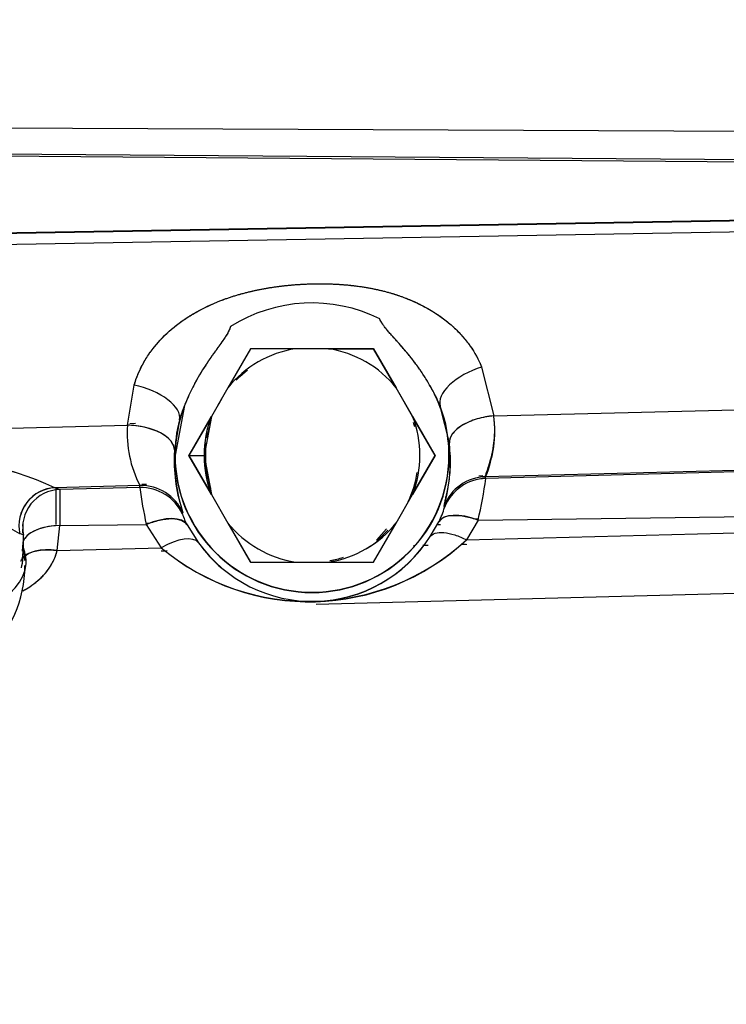
# Model space of a CAD drawing. Units: millimetres. Extents: x 0 to 408, y 0 to 202.
# Drawn here: x 234 to 240, y 110 to 119 of the extents above; entities that cross this region are included whole.
import ezdxf
from ezdxf.enums import TextEntityAlignment as Align
from ezdxf.lldxf.tags import DXFTag

# ---------------------------------------------------------------- set-up
doc = ezdxf.new("R2010")
doc.units = ezdxf.units.MM
doc.layers.add('24883000_TMC60_0', color=7, linetype='Continuous')
doc.layers.add('Predeterminado', color=7, linetype='Continuous')
doc.styles.add('SEACAD_Arial', font='arial.ttf')
tags = doc.linetypes.add('HIDDEN2', pattern=[4.7625, 3.175, -1.5875]).pattern_tags.tags
tags[6:7] = [DXFTag(74, 4), DXFTag(75, 0), DXFTag(340, '0'), DXFTag(46, 0.0), DXFTag(50, 0.0), DXFTag(44, 0.0), DXFTag(45, 0.0)]
tags[4:5] = [DXFTag(74, 4), DXFTag(75, 0), DXFTag(340, '0'), DXFTag(46, 0.0), DXFTag(50, 0.0), DXFTag(44, 0.0), DXFTag(45, 0.0)]
doc.dimstyles.new('SOLE', dxfattribs={"dimtxt": 2.6, "dimasz": 2.08, "dimexe": 1.3, "dimexo": 1.3, "dimgap": 0.65, "dimtad": 1, "dimlfac": 7.692308, "dimdsep": 46, "dimtxsty": 'SEACAD_Arial', "dimblk1": '_SE_FILLED', "dimblk2": '_SE_FILLED', "dimsah": 1, "dimcen": 1.3, "dimadec": 0, "dimazin": 0, "dimtfac": 0.7, "dimtdec": 3, "dimtmove": 0, "dimatfit": 3, "dimfxl": 1, "dimarcsym": 0})

# ---------------------------------------------------------------- blocks, each defined once
blk = doc.blocks.new('SE1')
at = {"layer": '24883000_TMC60_0', "color": 7, "linetype": 'HIDDEN2'}
for p, q in [((232.1473, 117.9774), (242.7311, 117.9285)), ((232.1473, 117.9774), (242.7311, 117.9285)), ((232.1472, 117.7628), (242.7318, 117.6827)), ((232.1472, 117.7628), (242.7318, 117.6827)), ((242.7319, 117.6569), (232.1476, 117.7423)), ((242.7319, 117.6569), (232.1476, 117.7423)), ((232.0363, 117.0335), (243.7439, 117.2359)), ((232.0363, 117.0335), (243.7439, 117.2359)), ((232.1648, 117.0328), (242.7328, 117.2137)), ((232.1648, 117.0328), (242.7328, 117.2137)), ((242.7311, 117.1164), (232.1631, 116.9354)), ((242.7311, 117.1164), (232.1631, 116.9354)), ((236.3658, 116.0832), (236.1733, 115.7498)), ((236.3658, 116.0832), (236.1733, 115.7498)), ((236.3658, 116.0839), (236.3656, 116.0836)), ((236.3658, 116.0839), (236.3658, 116.0832)), ((236.3658, 116.0839), (236.3658, 116.0832)), ((236.7507, 116.0832), (236.3658, 116.0832)), ((236.7507, 116.0832), (236.3658, 116.0832)), ((237.0317, 116.0839), (236.7507, 116.0839)), ((237.0317, 116.0832), (236.7507, 116.0832)), ((237.0317, 116.0832), (236.7507, 116.0832)), ((237.0317, 116.0839), (237.4166, 116.0839)), ((237.4166, 116.0832), (237.0317, 116.0832)), ((237.4166, 116.0832), (237.0317, 116.0832)), ((237.4166, 116.0832), (237.4166, 116.0839)), ((237.4166, 116.0839), (237.609, 115.7506)), ((237.4166, 116.0832), (237.4166, 116.0839)), ((237.609, 115.7498), (237.4166, 116.0832)), ((237.609, 115.7498), (237.4166, 116.0832)), ((238.3384, 115.9271), (238.4414, 115.5108)), ((238.3384, 115.9271), (238.4414, 115.5108)), ((235.3166, 115.4314), (235.3733, 115.7718)), ((235.3166, 115.4314), (235.3733, 115.7718)), ((236.1733, 115.7498), (236.0329, 115.5065)), ((236.1733, 115.7498), (236.0329, 115.5065)), ((237.7495, 115.5073), (237.609, 115.7506)), ((237.7495, 115.5065), (237.609, 115.7498)), ((237.7495, 115.5065), (237.609, 115.7498)), ((235.8027, 115.5978), (235.7232, 115.1741)), ((238.0088, 115.4965), (237.9845, 115.5925)), ((238.0634, 115.2804), (237.9845, 115.5925)), ((238.4414, 115.5108), (242.7311, 115.6198)), ((238.4414, 115.5108), (242.7311, 115.6198)), ((235.8404, 115.1739), (236.0329, 115.5073)), ((235.8404, 115.1739), (236.0329, 115.5073)), ((236.0329, 115.5065), (235.8404, 115.1732)), ((236.0329, 115.5065), (235.8404, 115.1732)), ((236.0329, 115.5065), (235.9704, 115.1732)), ((237.7495, 115.5073), (237.942, 115.1739)), ((237.7495, 115.5073), (237.942, 115.1739)), ((237.942, 115.1732), (237.7495, 115.5065)), ((237.942, 115.1732), (237.7495, 115.5065)), ((232.187, 115.3518), (235.3166, 115.4314)), ((232.187, 115.3518), (235.3166, 115.4314)), ((235.3848, 115.4447), (235.3379, 115.4435)), ((235.3848, 115.4447), (235.3379, 115.4435)), ((235.7602, 115.476), (235.7164, 115.2207)), ((235.7602, 115.476), (235.7164, 115.2207)), ((238.0634, 115.2804), (238.0314, 115.4071)), ((238.0706, 115.1745), (238.0634, 115.2804)), ((238.0706, 115.1745), (238.0634, 115.2804)), ((235.7164, 115.2207), (235.7145, 115.1744)), ((235.7164, 115.2207), (235.7145, 115.1744)), ((235.7145, 115.1744), (235.7206, 115.1742)), ((235.7145, 115.1744), (235.7206, 115.1742)), ((236.0329, 114.8406), (235.8404, 115.1739)), ((236.0329, 114.8406), (235.8404, 115.1739)), ((235.8404, 115.1732), (235.9704, 115.1732)), ((235.8404, 115.1732), (235.9704, 115.1732)), ((235.8404, 115.1732), (236.0329, 114.8398)), ((235.8404, 115.1732), (236.0329, 114.8398)), ((235.9704, 115.1732), (236.0329, 114.8398)), ((237.942, 115.1739), (237.7495, 114.8406)), ((237.942, 115.1739), (237.7495, 114.8406)), ((237.7495, 114.8398), (237.942, 115.1732)), ((237.7495, 114.8398), (237.942, 115.1732)), ((238.0618, 115.1742), (238.0706, 115.1745)), ((238.0618, 115.1742), (238.0706, 115.1745)), ((242.7311, 115.1023), (238.3718, 114.9915)), ((242.7311, 115.1023), (238.3718, 114.9915)), ((243.4569, 115.1096), (238.374, 114.9767)), ((243.4569, 115.1096), (238.374, 114.9767)), ((238.3149, 114.9999), (238.3483, 115.0007)), ((238.3149, 114.9999), (238.3483, 115.0007)), ((235.4225, 114.9165), (234.6972, 114.8981)), ((235.4225, 114.9165), (234.6972, 114.8981)), ((235.4209, 114.8995), (235.4225, 114.9165)), ((235.4209, 114.8995), (235.4225, 114.9165)), ((235.4389, 114.9269), (235.4789, 114.9279)), ((235.4389, 114.9269), (235.4789, 114.9279)), ((238.374, 114.9767), (238.3718, 114.9915)), ((238.374, 114.9767), (238.3718, 114.9915)), ((234.7388, 114.8816), (234.6972, 114.8981)), ((234.7388, 114.8816), (234.6972, 114.8981)), ((234.7088, 114.5826), (234.7088, 114.8901)), ((234.7088, 114.5826), (234.7088, 114.8901)), ((235.4209, 114.8995), (234.7388, 114.8816)), ((235.4209, 114.8995), (234.7388, 114.8816)), ((234.7388, 114.8816), (234.7389, 114.5747)), ((236.0329, 114.8398), (236.1733, 114.5965)), ((236.0329, 114.8398), (236.1733, 114.5965)), ((237.609, 114.5965), (237.7495, 114.8398)), ((237.609, 114.5965), (237.7495, 114.8398)), ((235.7858, 114.6718), (235.789, 114.6855)), ((235.7858, 114.6719), (235.789, 114.6855)), ((238.0215, 114.7303), (238.0181, 114.7421)), ((238.0215, 114.7303), (238.0181, 114.7421)), ((238.3075, 114.6215), (243.6613, 114.6917)), ((238.3075, 114.6215), (243.6613, 114.6917)), ((234.7389, 114.5747), (235.4765, 114.5843)), ((234.7389, 114.5747), (235.4765, 114.5843)), ((235.4765, 114.5843), (235.6042, 114.3856)), ((235.4765, 114.5843), (235.6042, 114.3856)), ((235.5029, 114.5929), (235.4769, 114.5926)), ((235.5029, 114.5929), (235.4769, 114.5926)), ((235.8179, 114.5971), (235.8055, 114.5969)), ((235.8179, 114.5971), (235.8055, 114.5969)), ((235.8268, 114.5797), (235.923, 114.4286)), ((235.8268, 114.5797), (235.923, 114.4286)), ((236.3658, 114.2639), (236.1733, 114.5973)), ((236.3658, 114.2639), (236.1733, 114.5973)), ((236.1733, 114.5965), (236.3658, 114.2632)), ((236.1733, 114.5965), (236.3658, 114.2632)), ((237.4166, 114.2639), (237.609, 114.5973)), ((237.4166, 114.2639), (237.609, 114.5973)), ((237.4166, 114.2632), (237.609, 114.5965)), ((237.4166, 114.2632), (237.609, 114.5965)), ((237.8983, 114.4802), (237.9727, 114.6076)), ((237.8983, 114.4802), (237.9727, 114.6076)), ((237.9871, 114.5822), (237.9574, 114.5814)), ((237.9937, 114.6255), (237.981, 114.6253)), ((237.9937, 114.6255), (237.981, 114.6253)), ((238.3075, 114.6215), (238.2089, 114.4538)), ((238.3075, 114.6215), (238.2089, 114.4538)), ((238.2089, 114.4538), (243.0836, 114.5816)), ((238.2089, 114.4538), (243.0836, 114.5816)), ((238.3071, 114.6296), (238.2803, 114.6292)), ((238.3071, 114.6296), (238.2803, 114.6292)), ((234.7176, 114.3624), (234.7389, 114.5747)), ((234.7176, 114.3624), (234.7389, 114.5747)), ((237.4422, 114.4497), (237.5269, 114.5459)), ((234.4236, 114.4263), (234.4172, 114.3572)), ((237.8358, 114.4075), (237.8807, 114.4085)), ((238.1623, 114.4145), (238.2116, 114.4156)), ((238.1702, 114.4147), (238.2019, 114.4154)), ((234.4202, 114.2905), (234.429, 114.3792)), ((234.7176, 114.3624), (235.6042, 114.3856)), ((234.7176, 114.3624), (235.6042, 114.3856)), ((235.6042, 114.3596), (235.6377, 114.3604)), ((235.6242, 114.3601), (235.6559, 114.3607)), ((237.7556, 114.4058), (237.766, 114.406)), ((236.3658, 114.2632), (236.7507, 114.2632)), ((236.3658, 114.2632), (236.7507, 114.2632)), ((236.7507, 114.2632), (237.0317, 114.2632)), ((236.7507, 114.2632), (237.0317, 114.2632)), ((237.0317, 114.2632), (237.4166, 114.2632)), ((237.0317, 114.2632), (237.4166, 114.2632)), ((243.0836, 114.0626), (236.9269, 113.9013))]:
    blk.add_line(p, q, dxfattribs=at)
for centre, radius, start, end in [((236.8912, 115.1741), 1.3, 63.61628, 122.3796), ((236.8912, 115.1741), 1.3, 63.61627, 122.37962), ((236.8912, 115.1737), 1.3004, 63.6253, 122.37064), ((236.8912, 115.1734), 1.3007, 63.63328, 122.36259), ((236.8912, 115.1732), 0.9208, 98.77492, 141.22506), ((236.8912, 115.1732), 0.9208, 98.77492, 141.22505), ((236.8912, 115.1732), 0.9208, 38.77494, 81.22508), ((236.8912, 115.1732), 0.9208, 38.77495, 81.22508), ((236.8912, 115.1741), 0.91, 127.2661, 135.25132), ((236.8912, 115.1741), 1.168, 0, 27.26366), ((236.8912, 115.1741), 1.168, 0, 27.26366), ((237.1265, 115.2592), 0.9205, 21.23252, 29.26826), ((236.8912, 115.1741), 1.168, 158.73223, 180), ((236.6483, 115.2342), 0.9204, 156.72855, 164.76443), ((236.8912, 115.1741), 0.91, 148.12452, 151.87558), ((236.8912, 115.1742), 1.1706, 0, 20.94023), ((236.8912, 115.1742), 1.1706, 0, 20.94023), ((236.8912, 115.1732), 0.9208, 158.77492, 180), ((236.8912, 115.1732), 0.9208, 338.77492, 21.22508), ((236.8912, 115.1732), 0.9208, 338.77492, 21.22508), ((237.4567, 115.3786), 0.9936, 337.06844, 7.64606), ((236.2761, 115.3604), 0.9621, 175.77073, 207.47656), ((236.2783, 115.3609), 0.9643, 175.80749, 207.4398), ((236.8912, 115.1742), 1.1706, 165.05566, 180), ((236.8912, 115.1742), 1.1706, 165.05566, 180), ((236.8912, 115.1741), 0.91, 15.40957, 17.87094), ((236.8912, 115.1741), 0.91, 165.0022, 170.55842), ((236.8912, 115.1741), 0.91, 173.28239, 197.90345), ((233.377, 111.9497), 3.2304, 65.87795, 90.04519), ((233.373, 111.9308), 3.2494, 65.94943, 89.97371), ((237.1208, 115.1386), 1.4067, 178.54077, 198.78749), ((237.2576, 115.1594), 1.5432, 179.44423, 197.88426), ((236.8912, 115.1742), 1.1706, 180, 0), ((236.8912, 115.1742), 1.1706, 180, 0), ((236.8912, 115.1741), 1.168, 180, 0), ((236.8912, 115.1741), 1.168, 180.00003, 359.99997), ((236.8912, 115.1732), 0.9208, 180, 201.22508), ((236.5746, 115.1368), 1.4965, 344.70818, 1.44453), ((236.8912, 115.1741), 0.91, 334.2727, 350.71235), ((235.4328, 114.5265), 0.3901, 24.05843, 91.50711), ((235.4327, 114.5265), 0.3902, 24.05859, 91.49744), ((238.382, 114.6015), 0.3901, 91.50955, 158.88061), ((238.3842, 114.5867), 0.3901, 91.49826, 158.39647), ((238.3843, 114.5867), 0.3902, 91.50536, 158.39678), ((234.6402, 115.4916), 3.7691, 346.65263, 352.14821), ((234.7497, 115.4711), 3.6579, 346.56903, 352.23182), ((234.7161, 114.5722), 0.3264, 93.31754, 191.9884), ((234.747, 114.557), 0.3247, 91.45158, 191.57297), ((235.431, 114.5095), 0.3901, 24.58702, 91.49447), ((239.538, 115.4634), 4.1555, 187.79911, 192.21208), ((239.6111, 115.4763), 4.2297, 187.83783, 192.17337), ((233.3244, 112.6997), 2.0993, 59.27898, 88.60935), ((236.2618, 114.8282), 0.501, 198.18158, 209.74071), ((236.2652, 114.8297), 0.5047, 198.22415, 209.69814), ((237.4349, 114.8928), 0.6087, 332.05894, 344.51519), ((237.4544, 114.8851), 0.5878, 331.83692, 344.73721), ((164.5618, 114.4501), 69.8618, 0.097439, 0.110523), ((236.8912, 115.1732), 0.9208, 218.77495, 261.22508), ((236.8912, 115.1732), 0.9208, 218.77494, 261.22508), ((236.8912, 115.1732), 0.9208, 278.77492, 321.22505), ((236.8912, 115.1732), 0.9208, 278.77492, 321.22506), ((236.8912, 115.1739), 0.9208, 300.77417, 321.22505), ((164.5618, 114.4501), 69.8618, 0.051378, 0.078164), ((236.8912, 115.1741), 0.91, 307.2661, 315.35171), ((168.8298, 114.4094), 65.5992, 359.973605, 0.072028), ((169.5431, 114.4097), 64.8859, 0.012541, 0.063909), ((236.8677, 115.9008), 1.9729, 230.1759, 312.82583), ((236.8681, 115.8885), 1.9637, 229.93826, 313.06346), ((236.8933, 115.1186), 1.1906, 215.41681, 327.57694), ((236.8934, 115.1145), 1.1884, 215.25375, 229.75658), ((236.8934, 115.1145), 1.1884, 271.07679, 327.74001), ((233.593, 114.3793), 0.836, 348.63133, 359.99114), ((233.3523, 114.2464), 1.0897, 1.56677, 5.99787), ((234.1586, 114.2667), 0.2928, 357.40761, 17.59816), ((236.8912, 115.1739), 0.9208, 278.77492, 281.76301), ((236.8912, 115.1739), 0.91, 279.68055, 287.14994), ((233.3523, 114.2464), 1.0897, 271.20936, 359.29396)]:
    blk.add_arc(centre, radius, start, end, dxfattribs=at)
for centre, major_axis, ratio, start_param, end_param in [((238.3486, 115.7319), (-0.3622, -0.1447), 0.480992, 4.550265, 6.252916), ((238.3486, 115.7319), (-0.3622, -0.1447), 0.480992, 4.550265, 6.252916), ((235.3835, 115.5766), (0.3753, -0.106), 0.481021, 0.030157, 1.732807), ((235.3835, 115.5766), (0.3753, -0.106), 0.481021, 0.030157, 1.732807), ((238.4517, 115.3155), (0.3878, 0.041), 0.500848, 1.544163, 3.11124), ((235.3268, 115.2361), (0.3894, -0.0213), 0.499236, 0.030261, 1.624249), ((235.8506, 115.1742), (-0.13, 0), 0.001, 0.026179, 0.201357), ((235.8506, 115.1742), (-0.13, 0), 0.001, 0.02618, 0.201358), ((237.9318, 115.1742), (0.13, 0), 0.001, -0.201358, -0.02618), ((237.9318, 115.1742), (0.13, 0), 0.001, -0.201358, -0.02618), ((238.382, 114.6021), (0.3853, 0.06), 0.99866, 1.442603, 2.619201), ((234.7057, 114.5736), (0.058, 0.3198), 0.969723, 0.211726, 1.959632), ((234.7473, 114.5572), (0.325, 0.0019), 0.998682, 1.591133, 3.338164), ((235.4311, 114.5101), (0.3883, -0.0364), 0.998663, 0.521774, 1.690234), ((238.3177, 114.4262), (-0.3475, 0.177), 0.448585, 4.965658, 6.254413), ((235.4867, 114.3891), (0.3428, 0.1861), 0.463458, 0.028994, 1.353227), ((234.7474, 114.4119), (0.325, 0), 0.500866, 1.596976, 3.343995), ((234.7474, 114.4119), (0.325, 0), 0.500866, 1.596976, 2.804545), ((235.6144, 114.1903), (0.3116, 0.2345), 0.433121, 0.028368, 1.286789), ((235.6144, 114.1903), (0.3116, 0.2345), 0.433121, 0.028368, 1.286789), ((234.7261, 114.1996), (0.3186, -0.0642), 0.489481, 1.695629, 2.959529), ((233.3423, 114.186), (-1.1078, -0.1092), 0.510105, 3.064373, 3.292954), ((233.3465, 114.2659), (1.105, 0), 0.502902, 4.738462, 6.256899), ((233.3465, 114.2659), (1.105, 0), 0.502902, 4.738462, 6.256899)]:
    blk.add_ellipse(centre, major_axis=major_axis, ratio=ratio, start_param=start_param, end_param=end_param, dxfattribs=at)
for points, degree, knots in [([(235.3733, 115.7718), (235.3921, 115.8384), (235.419, 115.9021), (235.4706, 115.9937), (235.4897, 116.0237), (235.5314, 116.0819), (235.5538, 116.1099), (235.625, 116.1904), (235.678, 116.2397), (235.7652, 116.3075), (235.7955, 116.3291), (235.8588, 116.3702), (235.8913, 116.3895), (235.9909, 116.4436), (236.0602, 116.4747), (236.1679, 116.5148), (236.2044, 116.5271), (236.2787, 116.5497), (236.3163, 116.5598), (236.4292, 116.5872), (236.5052, 116.6013), (236.6585, 116.6227), (236.7357, 116.63), (236.8524, 116.6362), (236.8915, 116.6374), (236.9696, 116.6382), (237.0085, 116.6378), (237.1249, 116.6339), (237.2019, 116.6278), (237.3545, 116.6075), (237.4302, 116.5933), (237.5424, 116.5646), (237.5795, 116.5538), (237.652, 116.5299), (237.6876, 116.5167), (237.7573, 116.4879), (237.7915, 116.4722), (237.8584, 116.4382), (237.8912, 116.4198), (237.986, 116.3609), (238.0444, 116.3171), (238.124, 116.244), (238.1494, 116.2183), (238.1968, 116.1648), (238.2188, 116.1372), (238.2794, 116.0517), (238.3127, 115.9913), (238.3384, 115.9271)], 3, [0, 0, 0, 0, 0.0625, 0.0625, 0.09375, 0.09375, 0.125, 0.125, 0.1875, 0.1875, 0.21875, 0.21875, 0.25, 0.25, 0.3125, 0.3125, 0.34375, 0.34375, 0.375, 0.375, 0.4375, 0.4375, 0.5, 0.5, 0.53125, 0.53125, 0.5625, 0.5625, 0.625, 0.625, 0.6875, 0.6875, 0.71875, 0.71875, 0.75, 0.75, 0.78125, 0.78125, 0.8125, 0.8125, 0.875, 0.875, 0.90625, 0.90625, 0.9375, 0.9375, 1, 1, 1, 1]), ([(235.3733, 115.7718), (235.4011, 115.8702), (235.4534, 115.9632), (235.5046, 116.0543), (235.5775, 116.1367), (235.6478, 116.2162), (235.7361, 116.2849), (235.8227, 116.3523), (235.9245, 116.4076), (236.1155, 116.5112), (236.3539, 116.5689), (236.4633, 116.5954), (236.5818, 116.612), (236.6955, 116.6279), (236.8135, 116.6341), (236.9319, 116.6404), (237.0473, 116.6365), (237.1666, 116.6325), (237.2782, 116.6177), (237.5214, 116.5854), (237.7225, 116.5023), (237.8295, 116.4581), (237.9228, 116.4002), (238.0185, 116.3408), (238.0975, 116.2684), (238.1784, 116.1941), (238.239, 116.1087), (238.3005, 116.0219), (238.3384, 115.9271)], 2, [0, 0, 0, 0.0625, 0.0625, 0.125, 0.125, 0.1875, 0.1875, 0.25, 0.25, 0.375, 0.375, 0.4375, 0.4375, 0.5, 0.5, 0.5625, 0.5625, 0.625, 0.625, 0.75, 0.75, 0.8125, 0.8125, 0.875, 0.875, 0.9375, 0.9375, 1, 1, 1]), ([(236.195, 116.272), (236.1857, 116.2376), (236.1518, 116.1847), (236.1337, 116.1565), (236.0961, 116.1043), (236.0475, 116.0368), (236.0389, 116.0247), (236.0084, 115.9815), (235.9837, 115.944), (235.9275, 115.8588), (235.8841, 115.7762), (235.8382, 115.689), (235.8027, 115.5978)], 2, [0, 0, 0, 0.125, 0.125, 0.25, 0.25, 0.375, 0.375, 0.5, 0.5, 0.75, 0.75, 1, 1, 1]), ([(236.195, 116.272), (236.1909, 116.2603), (236.182, 116.2345), (236.1592, 116.1957), (236.1301, 116.1516), (236.0901, 116.0958), (236.0398, 116.0265), (235.9657, 115.9193), (235.8976, 115.8058), (235.8488, 115.7063), (235.8222, 115.6466), (235.81, 115.6161), (235.8027, 115.5978)], 3, [0, 0, 0, 0, 0.047342, 0.10439, 0.171839, 0.24989, 0.367798, 0.500005, 0.749289, 0.874273, 0.924452, 1, 1, 1, 1]), ([(237.9294, 115.7092), (237.8848, 115.7959), (237.8301, 115.8778), (237.7782, 115.9555), (237.7131, 116.0348), (237.6847, 116.0694), (237.6497, 116.1093), (237.6304, 116.1313), (237.5846, 116.1824), (237.5432, 116.2286), (237.5209, 116.2565), (237.4817, 116.3055), (237.4689, 116.3387)], 2, [0, 0, 0, 0.25, 0.25, 0.5, 0.5, 0.625, 0.625, 0.75, 0.75, 0.875, 0.875, 1, 1, 1]), ([(237.9294, 115.7092), (237.9274, 115.7131), (237.9199, 115.7276), (237.9044, 115.7564), (237.8742, 115.8092), (237.8296, 115.8801), (237.7729, 115.96), (237.7212, 116.0256), (237.6789, 116.0759), (237.6452, 116.1145), (237.6135, 116.1502), (237.5839, 116.1832), (237.5567, 116.2138), (237.5324, 116.2422), (237.5112, 116.2685), (237.4934, 116.2931), (237.4789, 116.316), (237.4721, 116.3315), (237.4689, 116.3387)], 3, [0, 0, 0, 0, 0.016954, 0.062609, 0.125139, 0.250157, 0.383555, 0.500361, 0.570105, 0.635601, 0.696672, 0.75334, 0.805563, 0.853293, 0.896512, 0.935267, 0.969669, 1, 1, 1, 1]), ([(238.4414, 115.5108), (238.3958, 115.5066), (238.3467, 115.4979), (238.2523, 115.4701), (238.2073, 115.451), (238.1335, 115.4061), (238.1051, 115.3804), (238.0695, 115.3289), (238.0623, 115.3034), (238.0634, 115.2804)], 3, [0, 0, 0, 0, 0.25, 0.25, 0.5, 0.5, 0.75, 0.75, 1, 1, 1, 1]), ([(238.3718, 114.9915), (238.3716, 114.993), (238.3713, 114.9959), (238.3736, 115.0055), (238.3777, 115.0189), (238.3854, 115.042), (238.3986, 115.0807), (238.4169, 115.1414), (238.4317, 115.204), (238.441, 115.2602), (238.4464, 115.3058), (238.4496, 115.3529), (238.4502, 115.3951), (238.4491, 115.4297), (238.4474, 115.4568), (238.445, 115.4837), (238.4426, 115.5018), (238.4414, 115.5108)], 3, [0, 0, 0, 0, 0.061973, 0.12511, 0.18571, 0.249462, 0.374917, 0.499643, 0.624445, 0.690733, 0.750311, 0.81456, 0.874848, 0.907104, 0.938701, 0.969659, 1, 1, 1, 1]), ([(235.7164, 115.2207), (235.7163, 115.244), (235.7075, 115.2694), (235.6682, 115.3196), (235.6375, 115.3441), (235.559, 115.3855), (235.5116, 115.4021), (235.4135, 115.4244), (235.3631, 115.4301), (235.3166, 115.4314)], 3, [0, 0, 0, 0, 0.25, 0.25, 0.5, 0.5, 0.75, 0.75, 1, 1, 1, 1]), ([(238.0706, 115.1745), (238.0708, 115.1579), (238.0713, 115.1244), (238.0697, 115.0776), (238.0668, 115.033), (238.0613, 114.9784), (238.0525, 114.9179), (238.0411, 114.8585), (238.0306, 114.8109), (238.0243, 114.7834), (238.0211, 114.7681), (238.0195, 114.7603), (238.0184, 114.7537), (238.0178, 114.7485), (238.0176, 114.7445), (238.0179, 114.7429), (238.0181, 114.7421)], 3, [0, 0, 0, 0, 0.060682, 0.122367, 0.185252, 0.249525, 0.373138, 0.499426, 0.624193, 0.74993, 0.791538, 0.83313, 0.874739, 0.916398, 0.958141, 1, 1, 1, 1]), ([(234.7388, 114.8816), (234.7388, 114.8803), (234.7388, 114.8774), (234.7388, 114.8685), (234.7388, 114.8625), (234.7388, 114.8512), (234.7388, 114.847), (234.7388, 114.8379), (234.7388, 114.833), (234.7388, 114.8171), (234.7388, 114.8052), (234.7388, 114.7787), (234.7389, 114.7641), (234.7389, 114.7401), (234.7389, 114.7318), (234.7389, 114.7145), (234.7389, 114.7056), (234.7389, 114.6782), (234.7389, 114.6589), (234.7389, 114.6183), (234.7389, 114.597), (234.7389, 114.5747)], 3, [0, 0, 0, 0, 0.125, 0.125, 0.25, 0.25, 0.3125, 0.3125, 0.375, 0.375, 0.5, 0.5, 0.625, 0.625, 0.6875, 0.6875, 0.75, 0.75, 0.875, 0.875, 1, 1, 1, 1]), ([(237.9727, 114.6076), (237.9816, 114.6227), (237.9963, 114.6358), (238.0378, 114.6547), (238.0645, 114.6605), (238.1265, 114.6631), (238.1618, 114.6599), (238.2345, 114.6457), (238.2719, 114.6347), (238.3075, 114.6215)], 3, [0, 0, 0, 0, 0.25, 0.25, 0.5, 0.5, 0.75, 0.75, 1, 1, 1, 1]), ([(235.4765, 114.5843), (235.5127, 114.5994), (235.551, 114.6122), (235.6264, 114.6296), (235.6632, 114.6341), (235.7285, 114.6333), (235.7568, 114.6279), (235.8011, 114.6089), (235.8169, 114.5954), (235.8268, 114.5797)], 3, [0, 0, 0, 0, 0.25, 0.25, 0.5, 0.5, 0.75, 0.75, 1, 1, 1, 1]), ([(234.429, 114.4919), (234.4289, 114.4925), (234.4287, 114.4936), (234.4271, 114.4953), (234.4246, 114.4969), (234.42, 114.4989), (234.4119, 114.5015), (234.402, 114.5034), (234.3968, 114.5044)], 3, [0, 0, 0, 0, 0.125154, 0.250469, 0.374066, 0.500027, 0.738504, 1, 1, 1, 1]), ([(237.8983, 114.4802), (237.9081, 114.4927), (237.9228, 114.5027), (237.9626, 114.5148), (237.9875, 114.5168), (238.0445, 114.5119), (238.0766, 114.5051), (238.1425, 114.484), (238.1764, 114.4699), (238.2089, 114.4538)], 3, [0, 0, 0, 0, 0.25, 0.25, 0.5, 0.5, 0.75, 0.75, 1, 1, 1, 1]), ([(237.8983, 114.4802), (237.9081, 114.4927), (237.9228, 114.5027), (237.9626, 114.5148), (237.9875, 114.5168), (238.0445, 114.5119), (238.0766, 114.5051), (238.1425, 114.484), (238.1764, 114.4699), (238.2089, 114.4538)], 3, [0, 0, 0, 0, 0.25, 0.25, 0.5, 0.5, 0.75, 0.75, 1, 1, 1, 1]), ([(234.4089, 114.2693), (234.41, 114.2733), (234.4114, 114.2772), (234.4231, 114.3028), (234.4443, 114.323), (234.5063, 114.353), (234.5466, 114.3627), (234.632, 114.3701), (234.6767, 114.368), (234.7176, 114.3624)], 3, [0.205781, 0.205781, 0.205781, 0.205781, 0.25, 0.25, 0.5, 0.5, 0.75, 0.75, 1, 1, 1, 1]), ([(234.421, 114.0171), (234.4291, 114.0214), (234.4629, 114.0398), (234.5201, 114.0768), (234.5863, 114.1333), (234.6292, 114.1834), (234.654, 114.2195), (234.6659, 114.2386), (234.6768, 114.2582), (234.6869, 114.2782), (234.696, 114.2986), (234.7042, 114.3194), (234.7115, 114.3406), (234.7156, 114.3551), (234.7176, 114.3624)], 3, [0.6692949, 0.6692949, 0.6692949, 0.6692949, 0.6884035, 0.7499095, 0.8137575, 0.8751888, 0.8912825, 0.9072013, 0.9229616, 0.9385807, 0.9540759, 0.9694653, 0.9847671, 1, 1, 1, 1]), ([(234.4227, 114.018), (234.4438, 114.0292), (234.464, 114.041), (234.5066, 114.0687), (234.5285, 114.0849), (234.5594, 114.1109), (234.5693, 114.1199), (234.5884, 114.1384), (234.5977, 114.148), (234.6242, 114.1777), (234.64, 114.1984), (234.6683, 114.2418), (234.6806, 114.2644), (234.7018, 114.3118), (234.7107, 114.3365), (234.7176, 114.3624)], 3, [0.6359494, 0.6359494, 0.6359494, 0.6359494, 0.6875, 0.6875, 0.75, 0.75, 0.78125, 0.78125, 0.8125, 0.8125, 0.875, 0.875, 0.9375, 0.9375, 1, 1, 1, 1])]:
    blk.add_open_spline(points, degree=degree, knots=knots, dxfattribs=at)
blk = doc.blocks.new('DMBLK205')
at = {"layer": 'Predeterminado', "linetype": 'Continuous'}
for points in [[(213.6212, 101.9837), (213.6212, 102.677), (211.5412, 102.3303)], [(252.3612, 101.9837), (254.4412, 102.3303), (252.3612, 102.677)]]:
    blk.add_hatch(color=7, dxfattribs=at).paths.add_polyline_path(points)
at = {"layer": 'Predeterminado', "color": 7, "linetype": 'Continuous'}
for p, q in [((254.4412, 117.5082), (254.4412, 101.0303)), ((211.5412, 108.261), (211.5412, 101.0303)), ((211.5412, 102.3303), (254.4412, 102.3303))]:
    blk.add_line(p, q, dxfattribs=at)
at = {"layer": 'Predeterminado', "color": 7, "linetype": 'Continuous', "style": 'SEACAD_Arial'}
blk.add_text('330', height=2.6, dxfattribs=at).set_placement((229.939, 105.5803), align=Align.TOP_LEFT)
blk = doc.blocks.new('_SE_FILLED')
at = {"color": 0}
blk.add_line((0, 0), (-1, 0), dxfattribs=at)
blk.add_solid([(0, 0), (-1, -0.1665), (-1, 0.1665), (0, 0)], dxfattribs=at)
blk = doc.blocks.new('DMBLK207')
at = {"layer": 'Predeterminado', "linetype": 'Continuous'}
for points in [[(141.9688, 94.1837), (141.9688, 94.877), (139.8888, 94.5303)], [(260.7886, 94.1837), (262.8686, 94.5303), (260.7886, 94.877)]]:
    blk.add_hatch(color=7, dxfattribs=at).paths.add_polyline_path(points)
at = {"layer": 'Predeterminado', "color": 7, "linetype": 'Continuous'}
for p, q in [((139.8888, 145.6984), (139.8888, 93.2303)), ((262.8686, 130.43), (262.8686, 93.2303)), ((262.8686, 94.5303), (139.8888, 94.5303))]:
    blk.add_line(p, q, dxfattribs=at)
at = {"layer": 'Predeterminado', "color": 7, "linetype": 'Continuous', "style": 'SEACAD_Arial'}
blk.add_text('946', height=2.6, dxfattribs=at).set_placement((198.3265, 97.7803), align=Align.TOP_LEFT)

msp = doc.modelspace()

# ---------------------------------------------------------------- block references
at = {"layer": 'Predeterminado'}
msp.add_blockref('SE1', (0, 0), dxfattribs=at)

# ---------------------------------------------------------------- dimensions: what is measured, and where the dimension line sits
at = {"layer": 'Predeterminado', "color": 7, "linetype": 'Continuous'}
for base, p1, p2, picture, middle in [((139.8888, 94.5303), (262.8686, 131.73), (139.8888, 146.9984), 'DMBLK207', (201.3787, 94.5303)), ((254.4412, 102.3303), (211.5412, 109.561), (254.4412, 118.8082), 'DMBLK205', (232.9912, 102.3303))]:
    dim = msp.add_linear_dim(base=base, p1=p1, p2=p2, text='\\A1;<>', dimstyle='SOLE', dxfattribs=at)
    dim.commit()
    dim.dimension.update_dxf_attribs({"geometry": picture, "text_midpoint": middle, "dimtype": 160})

doc.saveas('drawing.dxf')
